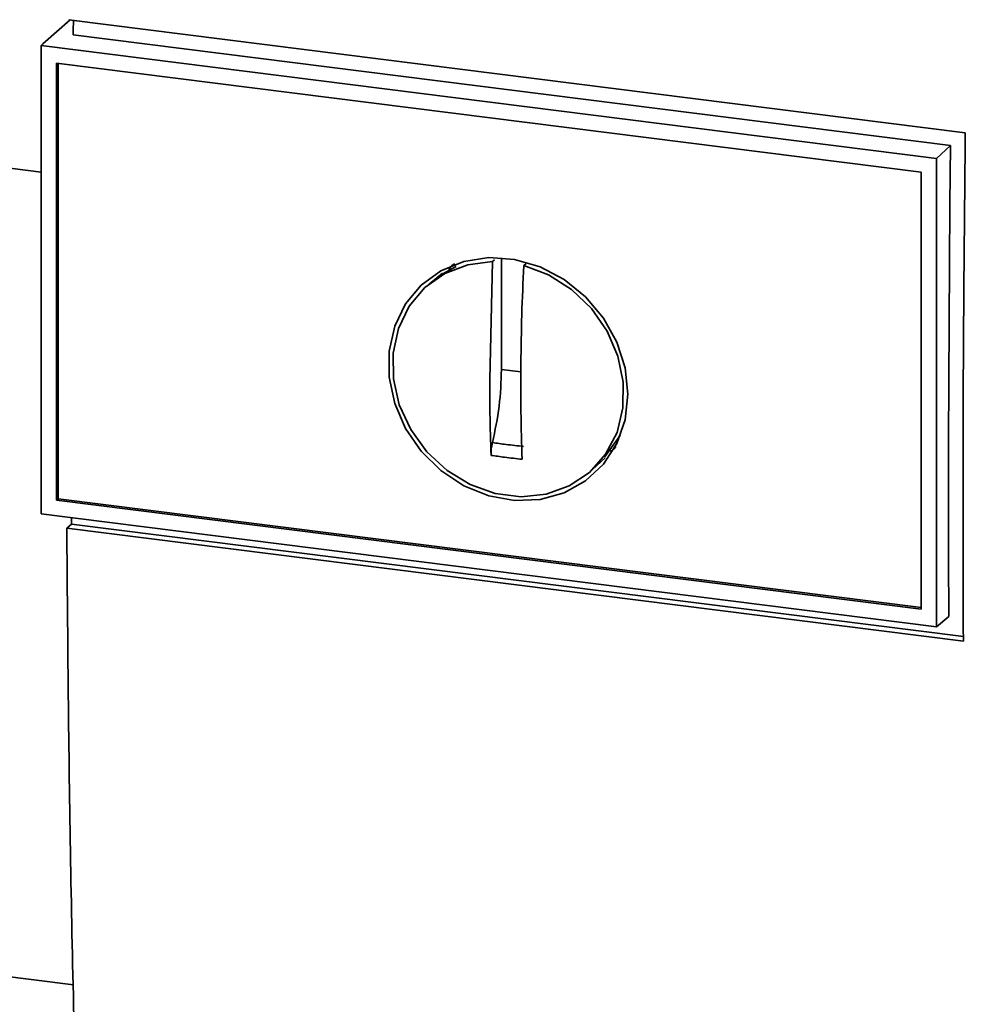
# Paper-space layout 'Blatt1' of a CAD drawing. Units: millimetres. Extents: x 0 to 5940, y 0 to 4200.
# Drawn here: x 4897 to 4954, y 1631 to 1691 of the extents above; entities that cross this region are included whole.
import ezdxf

# ---------------------------------------------------------------- set-up
doc = ezdxf.new("R2010")
doc.units = ezdxf.units.MM
doc.header["$LTSCALE"] = 10

psp = doc.layouts.new('Blatt1')

# ---------------------------------------------------------------- linework, layer by layer
at = {"color": 7, "linetype": 'Continuous', "lineweight": 35}
for p, q in [((4898.086, 1681.442), (4644.047, 1713.448)), ((4899.836, 1690.618), (4898.187, 1689.164)), ((4899.762, 1690.628), (4953.763, 1683.824)), ((4952.878, 1683.057), (4900.025, 1689.716)), ((4898.086, 1689.064), (4898.187, 1689.164)), ((4898.086, 1689.064), (4952.027, 1682.268)), ((4898.086, 1689.064), (4898.086, 1660.872)), ((4899.011, 1661.689), (4899.011, 1688.014)), ((4899.013, 1688.015), (4951.098, 1681.453)), ((4899.122, 1661.786), (4899.122, 1688.001)), ((4952.029, 1682.268), (4952.878, 1683.057)), ((4952.029, 1682.27), (4952.029, 1654.075)), ((4951.1, 1681.451), (4951.1, 1655.127)), ((4925.116, 1668.949), (4925.29, 1676.062)), ((4925.29, 1676.062), (4925.409, 1676.162)), ((4925.82, 1669.57), (4925.82, 1676.291)), ((4922.286, 1675.33), (4923.089, 1675.769)), ((4927.317, 1675.957), (4927.161, 1675.827)), ((4922.265, 1675.368), (4921.461, 1674.711)), ((4926.993, 1669.422), (4925.82, 1669.57)), ((4638.01, 1665.527), (4900.043, 1632.514)), ((4932.971, 1665.584), (4932.029, 1664.282)), ((4931.311, 1663.541), (4932.064, 1664.256)), ((4899.122, 1661.786), (4899.011, 1661.688)), ((4951.099, 1655.126), (4899.013, 1661.688)), ((4951.1, 1655.237), (4899.122, 1661.786)), ((4952.029, 1654.075), (4898.086, 1660.872)), ((4899.916, 1660.256), (4899.914, 1660.641)), ((4899.639, 1660.012), (4899.916, 1660.256)), ((4899.916, 1660.256), (4953.645, 1653.487)), ((4953.646, 1653.207), (4899.639, 1660.012)), ((4952.77, 1654.694), (4952.029, 1654.075))]:
    psp.add_line(p, q, dxfattribs=at)
at = {"color": 7, "linetype": 'Continuous', "lineweight": 35, "flags": 128}
for points in [[(4952.77, 1654.694), (4952.758, 1658.218), (4952.754, 1661.748), (4952.757, 1665.284), (4952.767, 1668.826), (4952.784, 1672.375), (4952.808, 1675.93), (4952.84, 1679.49), (4952.878, 1683.057)], [(4933.436, 1668.076), (4933.267, 1666.535), (4932.769, 1665.108), (4931.966, 1663.863), (4930.893, 1662.857), (4929.603, 1662.138), (4928.154, 1661.739), (4926.616, 1661.678), (4925.059, 1661.959), (4923.557, 1662.569), (4922.179, 1663.479), (4920.991, 1664.646), (4920.047, 1666.016), (4919.392, 1667.524), (4919.057, 1669.101), (4919.057, 1670.673), (4919.392, 1672.165), (4920.047, 1673.509), (4920.991, 1674.641), (4922.179, 1675.509), (4923.557, 1676.072), (4925.059, 1676.303), (4926.616, 1676.192), (4928.154, 1675.744), (4929.603, 1674.979), (4930.893, 1673.935), (4931.966, 1672.659), (4932.769, 1671.211), (4933.267, 1669.659), (4933.436, 1668.076)], [(4927.161, 1675.827), (4928.663, 1675.257), (4930.045, 1674.378), (4931.238, 1673.232), (4932.184, 1671.876), (4932.835, 1670.377), (4933.16, 1668.81), (4933.142, 1667.251), (4932.782, 1665.778), (4932.098, 1664.463), (4931.124, 1663.371), (4929.908, 1662.557), (4928.511, 1662.061), (4927, 1661.906), (4925.451, 1662.101), (4923.94, 1662.636), (4922.542, 1663.485), (4921.326, 1664.606), (4920.353, 1665.943), (4919.669, 1667.43), (4919.309, 1668.994), (4919.291, 1670.557), (4919.616, 1672.043), (4920.267, 1673.377), (4921.212, 1674.495), (4922.406, 1675.34), (4923.788, 1675.871), (4925.29, 1676.062)]]:
    psp.add_lwpolyline(points, dxfattribs=at)
at = {"color": 7, "linetype": 'Continuous', "lineweight": 35}
for points, knots in [([(4900.025, 1689.716), (4900.027, 1689.927), (4900.031, 1690.219), (4900.035, 1690.512), (4900.036, 1690.593)], [0, 0, 0, 0, 0.722408, 1, 1, 1, 1]), ([(4953.763, 1683.824), (4953.705, 1678.078), (4953.602, 1667.818), (4953.632, 1657.672), (4953.646, 1653.207)], [0, 0, 0, 0, 0.559997, 1, 1, 1, 1]), ([(4922.655, 1675.582), (4922.705, 1675.673), (4922.79, 1675.828), (4922.95, 1675.898), (4923.015, 1675.927)], [0, 0, 0, 0, 0.589001, 1, 1, 1, 1]), ([(4927.161, 1675.827), (4927.119, 1674.832), (4927.034, 1672.841), (4926.984, 1669.9), (4926.985, 1666.994), (4927.037, 1665.105), (4927.064, 1664.16)], [0, 0, 0, 0, 0.2490265, 0.4987047, 0.7490276, 1, 1, 1, 1]), ([(4925.193, 1664.395), (4925.168, 1665.236), (4925.124, 1666.736), (4925.119, 1668.273), (4925.116, 1668.949)], [0, 0, 0, 0, 0.560438, 1, 1, 1, 1]), ([(4925.276, 1665.166), (4925.249, 1665.037), (4925.195, 1664.779), (4925.193, 1664.523), (4925.193, 1664.395)], [0, 0, 0, 0, 0.49998, 1, 1, 1, 1]), ([(4927.147, 1664.93), (4926.797, 1664.968), (4926.171, 1665.037), (4925.55, 1665.126), (4925.276, 1665.166)], [0, 0, 0, 0, 0.559999, 1, 1, 1, 1]), ([(4932.713, 1664.931), (4932.676, 1664.87), (4932.594, 1664.731), (4932.444, 1664.67), (4932.361, 1664.636)], [0, 0, 0, 0, 0.44648, 1, 1, 1, 1]), ([(4927.064, 1664.16), (4926.713, 1664.197), (4926.086, 1664.265), (4925.466, 1664.356), (4925.193, 1664.395)], [0, 0, 0, 0, 0.559993, 1, 1, 1, 1]), ([(4899.639, 1660.012), (4899.694, 1653.305), (4899.804, 1639.888), (4900.161, 1626.706), (4900.339, 1620.113)], [0, 0, 0, 0, 0.4998862, 1, 1, 1, 1])]:
    psp.add_open_spline(points, degree=3, knots=knots, dxfattribs=at)
psp.add_open_spline([(4925.82, 1669.57), (4925.795, 1668.829), (4925.746, 1667.347), (4925.433, 1665.893), (4925.276, 1665.166)], degree=3, dxfattribs=at)

doc.saveas('drawing.dxf')
